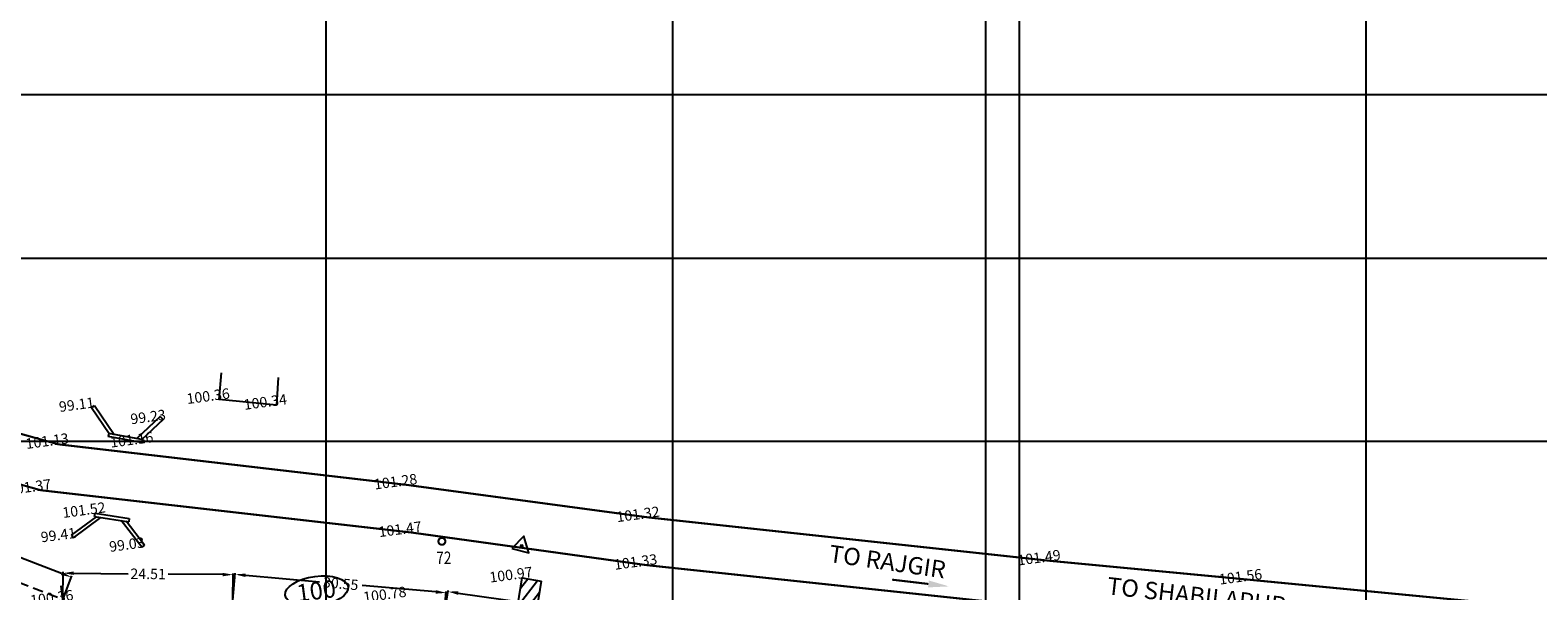
# Model space of a CAD drawing. Units: millimetres. Extents: x 335046 to 340306, y 2766758 to 2768993.
# Drawn here: x 337057 to 337275, y 2768428 to 2768509 of the extents above; entities that cross this region are included whole.
import ezdxf
from ezdxf.enums import TextEntityAlignment as Align

# ---------------------------------------------------------------- set-up
doc = ezdxf.new("R2010")
doc.units = ezdxf.units.MM
doc.header["$MEASUREMENT"] = 0
doc.header["$PDMODE"] = 35
doc.header["$PDSIZE"] = 0.2
doc.linetypes.add('DASHED', pattern=[0.75, 0.5, -0.25])
for name, color, linetype in [('BRIDGE', 30, 'Continuous'), ('BUND', 3, 'Continuous'), ('COMPOUND-WALL', 7, 'Continuous'), ('CONTOUR TEXT', 7, 'Continuous'), ('DIMENSION', 8, 'Continuous'), ('ELEVATION', 7, 'Continuous'), ('GRID-MAIN', 163, 'Continuous'), ('HATCH', 11, 'Continuous'), ('ROAD', 1, 'Continuous'), ('STRUCTURE', 1, 'Continuous'), ('TEXT', 7, 'Continuous'), ('TR NO -A4', 6, 'Continuous'), ('TRAVERSE-STATION', 5, 'Continuous'), ('TREE', 3, 'Continuous'), ('TS', 5, 'Continuous')]:
    doc.layers.add(name, color=color, linetype=linetype)
doc.styles.add('BK', font='BOOKOS.TTF')
doc.styles.add('ROMANT', font='romant')
doc.styles.add('RS', font='romans.shx')
doc.dimstyles.get("Standard").update_dxf_attribs({"dimtxt": 1.5, "dimasz": 1.5, "dimexe": 0.18, "dimexo": 0.0625, "dimgap": 0.09, "dimtad": 0, "dimzin": 0, "dimdsep": 46, "dimtxsty": 'RS', "dimcen": 0.09, "dimclrt": 7, "dimadec": 0, "dimazin": 0, "dimtfac": 1, "dimtofl": 0, "dimtmove": 0, "dimatfit": 3, "dimfxl": 1, "dimtolj": 1, "dimtzin": 0, "dimarcsym": 0})

# ---------------------------------------------------------------- blocks, each defined once
blk = doc.blocks.new('TREE')
at = {"layer": 'TREE', "const_width": 0.3}
blk.add_lwpolyline([(-0.5, 0, 1), (0.5, 0, 1)], format="xyb", close=True, dxfattribs=at)
blk = doc.blocks.new('*D35')
at = {"layer": 'DEFPOINTS', "color": 0, "transparency": 16777216}
for p in [(337117.57, 2768428.3), (337117.01, 2768424.31), (337152.02, 2768419.33)]:
    blk.add_point(p, dxfattribs=at)
at = {"layer": 'DIMENSION', "color": 0, "lineweight": -2, "transparency": 16777216}
for p, q in [((337117.01, 2768424.37), (337117.6, 2768428.48)), ((337119.06, 2768428.09), (337132.02, 2768426.24)), ((337151.11, 2768423.53), (337138.14, 2768425.37)), ((337152.03, 2768419.39), (337152.62, 2768423.49))]:
    blk.add_line(p, q, dxfattribs=at)
at = {"layer": 'DIMENSION', "color": 0, "transparency": 16777216}
for points in [[(337119.09, 2768428.33), (337119.02, 2768427.84), (337117.57, 2768428.3)], [(337151.14, 2768423.77), (337151.07, 2768423.28), (337152.59, 2768423.32)]]:
    blk.add_solid(points, dxfattribs=at)
at = {"layer": 'DIMENSION', "color": 7, "transparency": 16777216, "insert": (337135.08, 2768425.81), "char_height": 1.5, "attachment_point": 5, "rotation": 351.9031, "style": 'RS'}
blk.add_mtext('\\A1;35.37', dxfattribs=at)
blk = doc.blocks.new('*D36')
at = {"layer": 'DEFPOINTS', "color": 0, "transparency": 16777216}
for p in [(337086.9, 2768430.78), (337086.57, 2768426.98), (337117.01, 2768424.31)]:
    blk.add_point(p, dxfattribs=at)
at = {"layer": 'DIMENSION', "color": 0, "lineweight": -2, "transparency": 16777216}
for p, q in [((337086.57, 2768427.04), (337086.92, 2768430.96)), ((337088.4, 2768430.65), (337099.04, 2768429.72)), ((337115.84, 2768428.25), (337105.2, 2768429.18)), ((337117.01, 2768424.37), (337117.35, 2768428.3))]:
    blk.add_line(p, q, dxfattribs=at)
at = {"layer": 'DIMENSION', "color": 0, "transparency": 16777216}
for points in [[(337088.42, 2768430.9), (337088.37, 2768430.4), (337086.9, 2768430.78)], [(337115.87, 2768428.5), (337115.82, 2768428), (337117.34, 2768428.12)]]:
    blk.add_solid(points, dxfattribs=at)
at = {"layer": 'DIMENSION', "color": 7, "transparency": 16777216, "insert": (337102.12, 2768429.45), "char_height": 1.5, "attachment_point": 5, "rotation": 354.9935, "style": 'RS'}
blk.add_mtext('\\A1;30.55', dxfattribs=at)
blk = doc.blocks.new('*D37')
at = {"layer": 'DEFPOINTS', "color": 0, "transparency": 16777216}
for p in [(337062.1, 2768430.96), (337062.06, 2768427.2), (337086.57, 2768426.98)]:
    blk.add_point(p, dxfattribs=at)
at = {"layer": 'DIMENSION', "color": 0, "lineweight": -2, "transparency": 16777216}
for p, q in [((337062.06, 2768427.26), (337062.1, 2768431.14)), ((337063.6, 2768430.95), (337071.47, 2768430.88)), ((337085.1, 2768430.75), (337077.22, 2768430.82)), ((337086.57, 2768427.04), (337086.6, 2768430.92))]:
    blk.add_line(p, q, dxfattribs=at)
at = {"layer": 'DIMENSION', "color": 0, "transparency": 16777216}
for points in [[(337063.6, 2768431.2), (337063.59, 2768430.7), (337062.1, 2768430.96)], [(337085.1, 2768431), (337085.1, 2768430.5), (337086.6, 2768430.74)]]:
    blk.add_solid(points, dxfattribs=at)
at = {"layer": 'DIMENSION', "color": 7, "transparency": 16777216, "insert": (337074.35, 2768430.85), "char_height": 1.5, "attachment_point": 5, "rotation": 359.4857, "style": 'RS'}
blk.add_mtext('\\A1;24.51', dxfattribs=at)
blk = doc.blocks.new('*D38')
at = {"layer": 'DEFPOINTS', "color": 0, "transparency": 16777216}
for p in [(337037.97, 2768440.06), (337036.75, 2768436.87), (337062.06, 2768427.2)]:
    blk.add_point(p, dxfattribs=at)
at = {"layer": 'DIMENSION', "color": 0, "lineweight": -2, "transparency": 16777216}
for p, q in [((337036.77, 2768436.93), (337038.03, 2768440.22)), ((337039.37, 2768439.52), (337047.74, 2768436.32)), ((337061.88, 2768430.92), (337053.51, 2768434.11)), ((337062.09, 2768427.26), (337063.34, 2768430.55))]:
    blk.add_line(p, q, dxfattribs=at)
at = {"layer": 'DIMENSION', "color": 0, "transparency": 16777216}
for points in [[(337039.46, 2768439.75), (337039.28, 2768439.29), (337037.97, 2768440.06)], [(337061.97, 2768431.15), (337061.79, 2768430.68), (337063.28, 2768430.38)]]:
    blk.add_solid(points, dxfattribs=at)
at = {"layer": 'DIMENSION', "color": 7, "transparency": 16777216, "insert": (337050.62, 2768435.22), "char_height": 1.5, "attachment_point": 5, "rotation": 339.0804, "style": 'RS'}
blk.add_mtext('\\A1;27.10', dxfattribs=at)
blk = doc.blocks.new('STN')
at = {"layer": 'TRAVERSE-STATION', "color": 5}
blk.add_lwpolyline([(-1.27, -0.74), (1.23, -0.74), (-0.02, 1.42)], close=True, dxfattribs=at)
at = {"layer": 'TRAVERSE-STATION'}
blk.add_point((0, 0), dxfattribs=at)
blk = doc.blocks.new('ARROW')
at = {"const_width": 0.3}
blk.add_lwpolyline([(-5.27, 0), (0, 0)], dxfattribs=at)
blk.add_solid([(-5.27, -0.5), (-8.27, 0), (-5.27, 0.5)])

msp = doc.modelspace()

# ---------------------------------------------------------------- hatches: boundary and pattern name
at = {"layer": 'HATCH'}
h = msp.add_hatch(dxfattribs=at)
h.set_pattern_fill('ANSI31', color=256, scale=10, angle=7.60385, style=0)
h.set_pattern_definition([(52.603852, (327471.0435, 2757364.5419), (-0.99306932, 0.75915303), [])])
h.paths.add_polyline_path([(337131.005, 2768429.822), (337128.274, 2768430.269), (337127.684, 2768426.365), (337130.414, 2768425.917)])

# ---------------------------------------------------------------- linework, layer by layer
at = {"layer": 'BRIDGE'}
for points in [[(337068.692, 2768451.103), (337068.611, 2768450.666)], [(337073.662, 2768450.175), (337068.692, 2768451.103)], [(337073.662, 2768450.175), (337073.581, 2768449.739)], [(337066.623, 2768439.148), (337066.692, 2768439.593)], [(337066.623, 2768439.148), (337071.568, 2768438.386)]]:
    msp.add_lwpolyline(points, dxfattribs=at)
for points, elevation in [([(337073.581, 2768449.739), (337068.611, 2768450.666)], 101.156), ([(337066.692, 2768439.593), (337071.637, 2768438.832)], 101.516), ([(337071.637, 2768438.832), (337071.568, 2768438.386)], 101.516)]:
    msp.add_lwpolyline(points, dxfattribs=dict(at, elevation=elevation))
at = {"layer": 'BUND', "const_width": 0.3, "elevation": 99.779, "flags": 128}
msp.add_lwpolyline([(337061.785, 2768429.167), (337063.555, 2768414.895), (337065.145, 2768392.291), (337065.568, 2768375.096), (337065.367, 2768355.359), (337065.397, 2768345.011), (337065.366, 2768323.316), (337065.619, 2768300.56), (337065.505, 2768281.56), (337065.12, 2768263.033), (337064.382, 2768244.884), (337065.069, 2768221.445), (337064.379, 2768200.841), (337064.383, 2768190.667), (337065.228, 2768174.711), (337066.447, 2768161.678), (337069.415, 2768133.691), (337068.815, 2768092.539), (337066.463, 2768050.197), (337072.391, 2767985.817), (337069.454, 2767940.486), (337070.365, 2767896.535), (337070.059, 2767873.678)], dxfattribs=at)
at = {"layer": 'COMPOUND-WALL'}
for points, elevation in [([(337066.199, 2768454.873), (337066.612, 2768455.152)], 99.113), ([(337066.199, 2768454.873), (337068.754, 2768451.091)], 99.113), ([(337076.507, 2768453.101), (337073.416, 2768450.215)], 99.228), ([(337063.574, 2768436.064), (337067.552, 2768439.005)], 99.41), ([(337073.442, 2768434.693), (337070.451, 2768438.558)], 99.026)]:
    msp.add_lwpolyline(points, dxfattribs=dict(at, elevation=elevation))
for points in [[(337066.612, 2768455.152), (337069.441, 2768450.963)], [(337076.091, 2768453.547), (337072.676, 2768450.359)], [(337076.091, 2768453.547), (337076.507, 2768453.101)], [(337063.304, 2768436.429), (337066.921, 2768439.102)], [(337073.848, 2768435.006), (337071.186, 2768438.445)], [(337063.304, 2768436.429), (337063.574, 2768436.064)], [(337073.848, 2768435.006), (337073.442, 2768434.693)]]:
    msp.add_lwpolyline(points, dxfattribs=at)
at = {"layer": 'COMPOUND-WALL', "linetype": 'DASHED', "ltscale": 3}
msp.add_lwpolyline([(337036.75, 2768436.875), (337062.063, 2768427.199)], dxfattribs=at)
at = {"layer": 'CONTOUR TEXT'}
msp.add_ellipse((337098.652, 2768428.369, 100), major_axis=(-4.524, -0.604), ratio=0.4672869, dxfattribs=at)
at = {"layer": 'DEFPOINTS'}
for points in [[(337195.105, 2768883.321), (337195.105, 2768283.321), (336395.105, 2768283.321), (336395.105, 2768883.321)], [(336921.024, 2768476.39), (337521.024, 2768476.39), (337521.024, 2767676.39), (336921.024, 2767676.39)]]:
    msp.add_lwpolyline(points, close=True, dxfattribs=at)
at = {"layer": 'GRID-MAIN'}
for p, q in [((337100, 2766814.609), (337100, 2768867.109)), ((337150, 2766814.609), (337150, 2768867.109)), ((337200, 2766814.609), (337200, 2768867.109)), ((337250, 2766939.609), (337250, 2768867.109)), ((335050, 2768500), (337700, 2768500)), ((335050, 2768450), (337700, 2768450))]:
    msp.add_line(p, q, dxfattribs=at)
at = {"layer": 'ROAD', "const_width": 0.3, "flags": 128}
for points, elevation in [([(337490.825, 2768403.576), (337456.958, 2768407.074), (337427.211, 2768410.95), (337402.386, 2768413.781), (337364.449, 2768417.589), (337330.386, 2768420.625), (337294.604, 2768424.084), (337266.711, 2768426.765), (337233.476, 2768429.977), (337204.421, 2768432.735), (337146.589, 2768438.986), (337111.637, 2768443.694), (337061.39, 2768449.548), (337019.074, 2768461.353), (336984.187, 2768472.03), (336925.339, 2768490.46)], 101.353), ([(336924.373, 2768483.28), (336981.431, 2768465.615), (337017.108, 2768454.752), (337058.857, 2768442.922), (337112.292, 2768436.825), (337146.25, 2768432.114), (337204.246, 2768425.927), (337233.812, 2768423.009), (337267.593, 2768419.638), (337296.256, 2768417.04), (337324.756, 2768414.005)], 101.211)]:
    msp.add_lwpolyline(points, dxfattribs=dict(at, elevation=elevation))
at = {"layer": 'STRUCTURE'}
msp.add_lwpolyline([(337093.09, 2768459.205), (337092.85, 2768455.188), (337084.603, 2768456.027), (337084.922, 2768459.841)], dxfattribs=at)
at = {"layer": 'STRUCTURE', "elevation": 100.828}
for points in [[(337127.684, 2768426.365), (337128.274, 2768430.269), (337131.005, 2768429.822)], [(337131.005, 2768429.822), (337130.414, 2768425.917), (337127.684, 2768426.365)]]:
    msp.add_lwpolyline(points, dxfattribs=at)

# ---------------------------------------------------------------- block references
at = {"layer": 'TEXT', "rotation": 173.2617698822229}
msp.add_blockref('ARROW', (337181.635, 2768430.019), dxfattribs=at)
at = {"layer": 'TREE'}
msp.add_blockref('TREE', (337116.708, 2768435.55, 101.102), dxfattribs=at)
at = {"layer": 'TS'}
for p, rotation in [((337128.209, 2768434.915), 346.2265758805011), ((337128.21, 2768434.915), 346.2264617417704)]:
    msp.add_blockref('STN', p, dxfattribs=dict(at, rotation=rotation))

# ---------------------------------------------------------------- texts
at = {"layer": 'CONTOUR TEXT', "style": 'ROMANT'}
msp.add_text('100', height=2.5, rotation=7.60385, dxfattribs=at).set_placement((337098.587, 2768428.413, 100), align=Align.MIDDLE_CENTER)
at = {"layer": 'ELEVATION', "style": 'RS'}
for s, p in [('100.36', (337080.005, 2768455.348, 402.721)), ('99.11', (337061.601, 2768454.194, 401.475)), ('100.34', (337088.252, 2768454.509, 402.703)), ('99.23', (337071.909, 2768452.421, 401.59)), ('101.13', (337056.792, 2768448.868, 403.489)), ('101.16', (337068.982, 2768449.059, 403.518)), ('101.37', (337054.258, 2768442.242, 403.731)), ('101.28', (337107.038, 2768443.015, 403.646)), ('101.52', (337062.093, 2768438.913, 403.878)), ('101.32', (337141.991, 2768438.307, 403.684)), ('101.47', (337107.693, 2768436.145, 403.835)), ('99.41', (337058.975, 2768435.385, 401.772)), ('99.03', (337068.844, 2768434.013, 401.388)), ('101.33', (337141.651, 2768431.435, 403.691)), ('101.49', (337199.822, 2768432.055, 403.85)), ('100.97', (337123.675, 2768429.59, 403.328)), ('101.56', (337228.877, 2768429.297, 403.92)), ('100.36', (337057.462, 2768426.269, 402.721)), ('100.78', (337105.477, 2768426.741, 403.144))]:
    msp.add_text(s, height=1.5, rotation=7.60385, dxfattribs=at).set_placement(p)
at = {"layer": 'TEXT', "style": 'BK'}
for s, rotation, p in [('TO RAJGIR', 351.84353, (337180.958, 2768432.631)), ('TO SHABILAPUR', 353.57998, (337225.522, 2768427.723))]:
    msp.add_text(s, height=2.5, rotation=rotation, dxfattribs=at).set_placement(p, align=Align.MIDDLE_CENTER)
at = {"layer": 'TR NO -A4', "style": 'BK', "width": 0.8}
msp.add_text('72', height=1.8, dxfattribs=at).set_placement((337115.894, 2768432.271))

# ---------------------------------------------------------------- dimensions: what is measured, and where the dimension line sits
at = {"layer": 'DIMENSION'}
for p1, p2, distance, picture, middle in [((337062.063, 2768427.199), (337036.75, 2768436.875), -3.406, '*D38', (337050.623, 2768435.218)), ((337086.568, 2768426.979), (337062.063, 2768427.199), -3.76, '*D37', (337074.349, 2768430.849)), ((337117.006, 2768424.313), (337086.568, 2768426.979), -3.82, '*D36', (337102.12, 2768429.451)), ((337152.024, 2768419.331), (337117.006, 2768424.313), -4.025, '*D35', (337135.082, 2768425.806))]:
    dim = msp.add_aligned_dim(p1=p1, p2=p2, distance=distance, dimstyle='Standard', dxfattribs=at)
    dim.commit()
    dim.dimension.update_dxf_attribs({"geometry": picture, "text_midpoint": middle})

doc.saveas('drawing.dxf')
